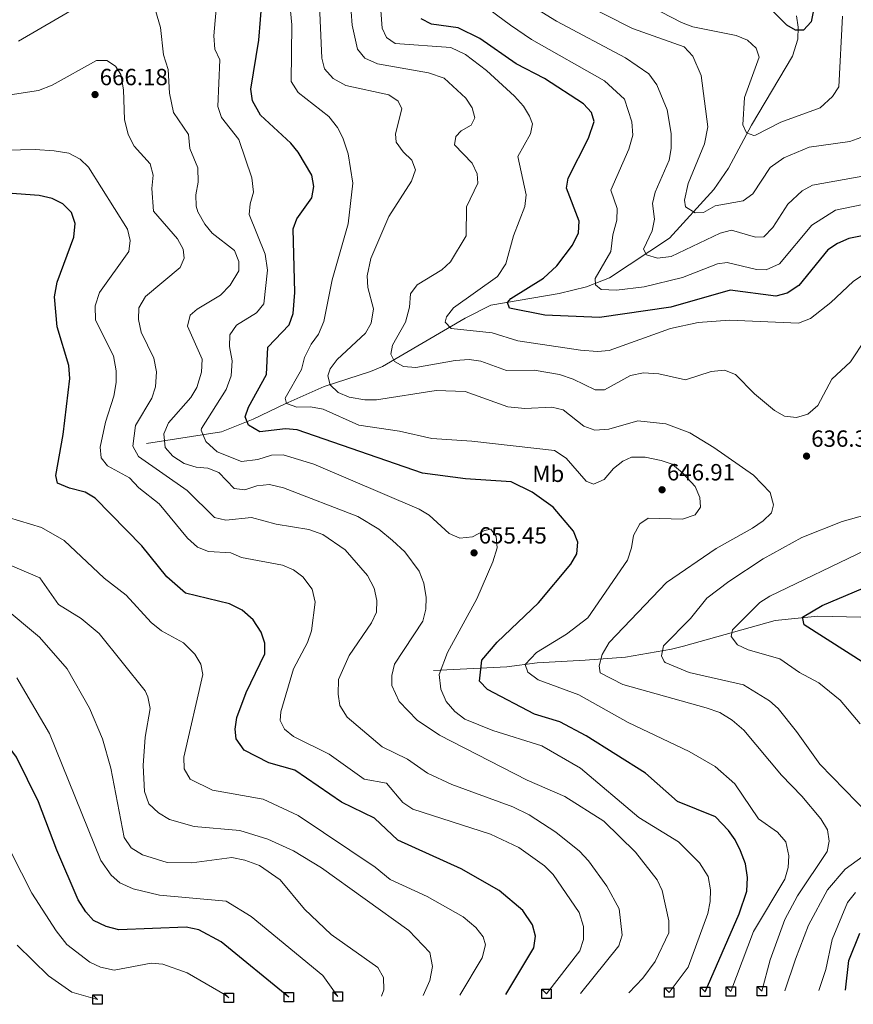
# Model space of a CAD drawing. Extents: x 588042 to 595002, y 650540 to 655256.
# Drawn here: x 588670 to 589027, y 652860 to 653281 of the extents above; entities that cross this region are included whole.
import ezdxf
from ezdxf.enums import TextEntityAlignment as Align

# ---------------------------------------------------------------- set-up
doc = ezdxf.new("R2010")
doc.units = 0
doc.header["$MEASUREMENT"] = 0
doc.linetypes.add('DGN Style 3', pattern=[110.081104, 78.62936, -31.451744])
for name, color, linetype in [('Nivel 11', 7, 'Continuous'), ('Nivel 37', 7, 'Continuous'), ('Nivel 4', 7, 'Continuous'), ('Nivel 41', 7, 'Continuous'), ('Nivel 5', 7, 'Continuous'), ('Nivel 62', 7, 'Continuous'), ('Nivel 7', 7, 'Continuous')]:
    doc.layers.add(name, color=color, linetype=linetype)
doc.styles.add('Style-arial', font='arial.shx', dxfattribs={"bigfont": 'arialbig.shx'})
doc.styles.add('Style-arialn', font='arialn.shx', dxfattribs={"bigfont": 'arialnbig.shx'})

# ---------------------------------------------------------------- blocks, each defined once
blk = doc.blocks.new('5PATER')
at = {"layer": 'Nivel 7', "linetype": 'Continuous', "lineweight": 0}
h = blk.add_hatch(color=53, dxfattribs=at)
edge = h.paths.add_edge_path()
edge.add_ellipse((0, 0), major_axis=(-1.1, -1.11), ratio=0.999422, start_angle=0, end_angle=360)

msp = doc.modelspace()

# ---------------------------------------------------------------- linework, layer by layer
at = {"layer": 'Nivel 11', "color": 142, "linetype": 'DGN Style 3', "lineweight": 13}
for points in [[(588724.6, 653099.64, 661.2), (588756.711, 653104.597, 651.872), (588770.362, 653110.005, 648.421), (588784, 653116.49, 643.559), (588800.68, 653123.96, 638.77), (588820.45, 653130.36, 635.32), (588825.57, 653132.59, 634.75), (588860.98, 653153.28, 626.7), (588871.997, 653158.751, 624.701), (588901.31, 653163.84, 622.289), (588912.96, 653166.66, 619.409), (588922.802, 653170.425, 617.32), (588948.5, 653187.52, 611.549), (588967.468, 653208.343, 607.397), (588973.783, 653217.418, 605.688), (588983.61, 653235.89, 603.69), (589001.039, 653265.309, 600.007), (589003.35, 653272.59, 599.09), (589003.58, 653277.75, 598.52), (589002.864, 653282.663, 598.04)], [(588847.45, 653002.38, 654.039), (588878.81, 653003.96, 645.419), (588891.9, 653005.69, 642.729), (588912.39, 653006.79, 639.859), (588929.645, 653008.119, 636.481), (588949.29, 653011.56, 633.719), (588954.44, 653012.77, 632.19), (588993.72, 653023.78, 625.859), (589011.92, 653025.63, 622.799), (589030.35, 653025.21, 620.88), (589057.795, 653022.052, 617.766), (589068.45, 653018.836, 616.293), (589080.59, 653013.95, 614.94), (589085.85, 653011.24, 614.359), (589095.51, 653004.5, 612.83), (589113.47, 652986.69, 609.76), (589122.712, 652980.516, 608.254), (589130.8, 652977.08, 606.309), (589136.69, 652975.37, 605.159), (589148.86, 652973.49, 604.01), (589159.045, 652975.163, 602.899), (589168.646, 652978.326, 602.054)]]:
    msp.add_polyline3d(points, dxfattribs=at)
at = {"layer": 'Nivel 4', "color": 30, "linetype": 'Continuous', "lineweight": 30, "flags": 128}
for points, elevation in [([(588963.675, 652864.819), (588978.3, 652898.21), (588981.603, 652907.991), (588981.857, 652913.781), (588981.017, 652919.706), (588978.78, 652925.22), (588976.59, 652929.88), (588973.687, 652933.941), (588968.1, 652939.75), (588951.92, 652946.4), (588938.151, 652958.533), (588912.78, 652974.45), (588901.5, 652980.38), (588890.75, 652983.76), (588870.625, 652994.251), (588867.097, 652997.824), (588868.12, 653006.79), (588874.77, 653014.491), (588892.387, 653031.363), (588906.24, 653047.96), (588908.744, 653052.287), (588909.27, 653057.4), (588907.395, 653062.032), (588898.74, 653072.27), (588889.67, 653078.74), (588880.664, 653083.185), (588861.18, 653084.5), (588842.787, 653086.897), (588789.16, 653105.4), (588784.17, 653105.795), (588773.187, 653104.622), (588768.29, 653107.48), (588766.89, 653110.94), (588768.25, 653115.1), (588775.995, 653129.051), (588776.57, 653140.8), (588785.634, 653150.367), (588787.359, 653155.295), (588788.08, 653164.18), (588787.36, 653191.49), (588789, 653195.69), (588795.36, 653204.8), (588796.27, 653209.6), (588795.362, 653214.491), (588789.54, 653224.26), (588786.415, 653228.171), (588773.461, 653240.189), (588770.07, 653246.24), (588769.263, 653251.202), (588772.768, 653272.238), (588774.208, 653290.071)], 650), ([(589010.357, 653286.555), (589009.11, 653280.01), (589005.74, 653276.54), (589002.42, 653276.46), (588998.74, 653278.59), (588990.96, 653286.34)], 600), ([(589035.79, 653189.48), (589025.15, 653187.26), (589020.35, 653185.23), (589016.17, 653182.447), (589003.8, 653167.19), (588998.82, 653163.97), (588993.94, 653162.69), (588974.36, 653165.23), (588948.985, 653157.995), (588918.505, 653153.488), (588895.158, 653154.451), (588880.06, 653157.46), (588879.17, 653160), (588880.53, 653161.63), (588894.565, 653170.29), (588900.2, 653175.61), (588906.889, 653184.42), (588909.464, 653189.814), (588909.8, 653194.71), (588904.37, 653208.91), (588905.1, 653213.15), (588913.812, 653230.278), (588916.25, 653237.35), (588915.05, 653241.24), (588911.63, 653244.929), (588894.916, 653255.784), (588882.85, 653262.13), (588867.3, 653272.89), (588857.965, 653277.492), (588846.58, 653279.12), (588842.144, 653281.362)], 625), ([(588878.374, 652863.74), (588890.41, 652883.67), (588891.122, 652888.625), (588889.885, 652893.59), (588885.63, 652899.64), (588875.57, 652908.25), (588859.31, 652917.45), (588832.209, 652929.855), (588822.28, 652939.23), (588808.086, 652946.067), (588788.058, 652959.792), (588776.97, 652962.96), (588766.39, 652968.35), (588763.08, 652973.23), (588762.62, 652977.32), (588763.295, 652982.262), (588767.26, 652993.053), (588775.34, 653009.59), (588775.22, 653014.13), (588773.657, 653018.863), (588770.28, 653024.067), (588765.562, 653028.191), (588760.221, 653031.012), (588741.28, 653035.48), (588733.352, 653042.552), (588722.715, 653055.826), (588702.68, 653076.17), (588698.429, 653078.807), (588691.75, 653080.41), (588686.51, 653082.67), (588685.9, 653085.88), (588688.98, 653103.38), (588691.82, 653127.41), (588691.45, 653132.96), (588686.44, 653149.46), (588685.32, 653162.39), (588686.38, 653168.63), (588693.6, 653187.86), (588694.06, 653193.77), (588692.55, 653198.4), (588688.84, 653202.18), (588684.344, 653204.385), (588678.741, 653205.761), (588665.09, 653206.74)], 675), ([(588785.547, 652862.565), (588756.668, 652886.27), (588747.081, 652891.373), (588741.58, 652892.48), (588712.83, 652891.37), (588707.33, 652892.77), (588702.03, 652895.39), (588698.666, 652899.092), (588695.45, 652904.21), (588686.219, 652925.475), (588678.374, 652946.236), (588669.03, 652965.25), (588648.69, 652992.76), (588639.516, 653000.467), (588632.54, 653004.68), (588627.73, 653006.061), (588621.911, 653006.473), (588615.22, 653005.71), (588609.16, 653004.03), (588604.162, 653004.136), (588599.33, 653006.95), (588595.968, 653010.684), (588578.995, 653043.647), (588571.195, 653063.883)], 700), ([(589042.337, 652998.8), (589006.08, 653022.03), (589005.33, 653025.19), (589013.73, 653030.17), (589041.526, 653041.914)], 625), ([(589023.82, 652865.581), (589025.19, 652878.24), (589029.868, 652889.968)], 625)]:
    msp.add_lwpolyline(points, dxfattribs=dict(at, elevation=elevation))
at = {"layer": 'Nivel 5', "color": 30, "linetype": 'Continuous', "lineweight": 0, "flags": 128}
for points, elevation in [([(588974.739, 652864.959), (588984.345, 652890.637), (588997.77, 652913.04), (588999.2, 652918.08), (588999.488, 652923.079), (588998.258, 652929.006), (588994.7, 652933.16), (588986.521, 652938.918), (588976.46, 652953.88), (588967.94, 652961.263), (588956.845, 652967.748), (588930.81, 652980.12), (588909.72, 652992), (588892.28, 652998.47), (588887.84, 653001.76), (588886.74, 653004.92), (588891.498, 653010.158), (588904.4, 653017.9), (588913.48, 653024.93), (588930.42, 653049.69), (588932.23, 653054.9), (588933.1, 653060.19), (588935.72, 653065.25), (588939.27, 653067.55), (588954.025, 653067.15), (588959.418, 653069.102), (588961.7, 653072.36), (588961.46, 653076.53), (588959.482, 653081.121), (588954.14, 653086.95), (588949.65, 653090.8), (588944.892, 653092.342), (588938.11, 653093.69), (588932.14, 653093.7), (588928.45, 653091.97), (588924.507, 653088.888), (588920.53, 653084.21), (588915.88, 653082.18), (588912.83, 653083.48), (588904.21, 653093.24), (588899.29, 653096.56), (588863.94, 653100.63), (588846.755, 653101.715), (588832.92, 653104.83), (588815.513, 653107.436), (588800.21, 653114.24), (588794.84, 653115.28), (588788.98, 653115.12), (588784.55, 653116.76), (588784.04, 653118.99), (588791.026, 653131.317), (588792.3, 653136.36), (588795.13, 653142.08), (588798.31, 653146.38), (588800.59, 653151.78), (588804.05, 653169.63), (588810.92, 653193.65), (588812.92, 653210.98), (588810.92, 653223.56), (588808.72, 653230.47), (588806.365, 653234.88), (588802.69, 653239.57), (588789.49, 653249.84), (588786.57, 653254.56), (588786.8, 653278.75), (588784.661, 653301.379)], 645), ([(588712.53, 653296.75), (588669.88, 653271.76)], 660), ([(588988.008, 652865.127), (588991.54, 652878.58), (588997.79, 652895.85), (589003.205, 652905.965), (589015.9, 652924.88), (589016.86, 652929.29), (589016.082, 652934.213), (589013.261, 652938.951), (589005.148, 652948.608), (588996.398, 652957.617), (588980.331, 652976.858), (588975.293, 652981.194), (588969.943, 652984.474), (588964.2, 652986.477), (588928.53, 652996.38), (588918.811, 653001.391), (588918.36, 653004.44), (588919.596, 653009.262), (588922.69, 653014.461), (588947.128, 653040.048), (588968.409, 653054.702), (588983.98, 653063.35), (588988.48, 653066.41), (588992.065, 653069.857), (588992.91, 653073.37), (588991.58, 653078.6), (588984.447, 653086.051), (588967.44, 653097.88), (588957.12, 653104.2), (588946.935, 653108.036), (588934.873, 653109.254), (588922.5, 653105.75), (588916.54, 653105.24), (588911.862, 653107.004), (588903.01, 653114.02), (588898.123, 653115.113), (588886.57, 653114.557), (588879.246, 653115.345), (588861.02, 653121.79), (588848.676, 653122.306), (588823.11, 653118.25), (588818.109, 653118.219), (588811.34, 653119.46), (588806.722, 653121.367), (588803.28, 653124.7), (588802.26, 653128.55), (588803.3, 653131.48), (588806.28, 653135.548), (588818.31, 653146.74), (588820.801, 653151.061), (588821.811, 653157.284), (588819.42, 653166.38), (588819.121, 653171.383), (588820.58, 653178.79), (588828.34, 653196.79), (588838.01, 653211.94), (588839.799, 653216.693), (588838.15, 653220.82), (588834.44, 653224.41), (588831.46, 653228.61), (588831.2, 653232.1), (588833.94, 653242.85), (588832.32, 653246.1), (588828.28, 653248.84), (588809.92, 653252.84), (588804.51, 653255.84), (588800.86, 653259.92), (588799.64, 653264.58), (588798.21, 653296.95)], 640), ([(588811.319, 653295.928), (588812.704, 653278.652), (588814.961, 653268.4), (588818.14, 653264.54), (588823.44, 653262.05), (588845.279, 653258.185), (588851.969, 653255.921), (588861.235, 653247.402), (588864.08, 653243.29), (588865.22, 653238.93), (588863.643, 653235.791), (588859.26, 653233.46), (588857.06, 653231.06), (588856.5, 653227.41), (588864.026, 653219.527), (588866.15, 653215), (588866.48, 653210.98), (588861.54, 653200.9), (588861.462, 653188.412), (588854.723, 653177.283), (588851.06, 653173.9), (588840.49, 653167.49), (588837.64, 653163.58), (588837.25, 653157.98), (588835.49, 653151.58), (588829.93, 653141.6), (588829.21, 653137.8), (588830.73, 653134.72), (588834.58, 653132.57), (588839.93, 653132.1), (588856.715, 653135.074), (588862.704, 653135.488), (588867.67, 653134.81), (588878.74, 653130.78), (588890.525, 653130.975), (588901.33, 653129.17), (588907.24, 653127.17), (588916.6, 653122.58), (588920.58, 653122.57), (588931.81, 653128.63), (588937.34, 653129.86), (588943.84, 653129.38), (588955.32, 653126.9), (588966.27, 653130.47), (588971.989, 653130.925), (588976.69, 653129.12), (588984.881, 653120.786), (588993.374, 653113.741), (588997.74, 653111.3), (589002.882, 653110.722), (589007.7, 653112.12), (589011.96, 653115.83), (589017.964, 653127.122), (589025.92, 653134.51), (589032.407, 653144.278)], 635), ([(589038.65, 653176.83), (589027.06, 653168.98), (589017.49, 653159.95), (589008.773, 653153.017), (589003.66, 653151.141), (588974.21, 653152.33), (588960.66, 653151.44), (588948.92, 653148.78), (588922.67, 653139.39), (588917.68, 653138.929), (588910.429, 653139.525), (588883.5, 653143.47), (588872.64, 653146.89), (588854.973, 653148.759), (588852.39, 653151.53), (588853.01, 653153.77), (588856.081, 653157.715), (588874.838, 653171.085), (588878.39, 653176.533), (588881.72, 653188.41), (588886.58, 653201.09), (588887.159, 653206.068), (588883.53, 653222.449), (588889.04, 653232.12), (588889.82, 653236.38), (588888.59, 653239.76), (588885.923, 653243.994), (588882.08, 653248.249), (588870.15, 653259.29), (588861.148, 653266.076), (588854.87, 653269.02), (588831.08, 653270.75), (588827.42, 653273.31), (588825.43, 653277.41), (588824.13, 653296.55)], 630), ([(588931.067, 652864.407), (588937, 652870.77), (588942.38, 652877.83), (588948.12, 652890.08), (588948.23, 652895.3), (588945.3, 652908.28), (588943.185, 652912.83), (588933.95, 652924.7), (588920.29, 652937.88), (588903.66, 652948.41), (588887.58, 652955.48), (588850.075, 652974.797), (588840.42, 652981.21), (588832.826, 652989.126), (588829.58, 652995.96), (588829.67, 653000.26), (588830.773, 653005.159), (588842.848, 653023.511), (588844.12, 653028.67), (588844.31, 653033.672), (588843.4, 653039.725), (588841.4, 653044.91), (588835.128, 653053.146), (588829.901, 653058.105), (588824.14, 653062.86), (588815.12, 653068.34), (588783.23, 653080.59), (588777.25, 653082.02), (588771.93, 653081.41), (588766.72, 653079.7), (588762.16, 653080.32), (588755.56, 653087.21), (588750.91, 653088.98), (588745.929, 653089.432), (588740.8, 653091.01), (588735.91, 653094.1), (588732.624, 653097.876), (588732.029, 653103.759), (588734.026, 653108.36), (588743.65, 653119.3), (588746.206, 653123.584), (588748.13, 653130.1), (588748.41, 653135.73), (588742.158, 653149.818), (588743.36, 653154.51), (588746.29, 653157.11), (588756.377, 653163.121), (588760.41, 653167.311), (588764.13, 653173.47), (588764.14, 653177.51), (588762.367, 653182.188), (588752.79, 653189.62), (588749.607, 653193.452), (588746.641, 653198.782), (588745.9, 653201.17), (588745.8, 653206), (588746.77, 653211.46), (588746.64, 653217.57), (588743.2, 653225.817), (588742.56, 653231.8), (588736.2, 653241.26), (588734.49, 653249.6), (588733.98, 653259.645), (588731.97, 653265.92), (588730.58, 653277.63), (588727.43, 653288.35)], 660), ([(588948.341, 652864.625), (588956.44, 652875.4), (588964.93, 652898.34), (588965.88, 652903.48), (588965.94, 652908.48), (588964.965, 652914.286), (588961.325, 652920.156), (588952.369, 652929.016), (588935.316, 652939.536), (588910.305, 652960.629), (588893.84, 652970.23), (588872.84, 652976.67), (588860.89, 652981.55), (588856.59, 652984.88), (588852.84, 652989.19), (588850.65, 652994.48), (588849.9, 653000.73), (588853.501, 653010.142), (588866.02, 653033.07), (588872.88, 653048.98), (588874.67, 653054.87), (588874.297, 653059.841), (588872.04, 653062.89), (588869.23, 653062.37), (588864.12, 653059.63), (588858.71, 653059), (588854.121, 653061.04), (588845.65, 653068.93), (588841.326, 653071.445), (588796.22, 653090.76), (588783.08, 653094.67), (588778.078, 653094.655), (588772.24, 653092.8), (588765.35, 653091.92), (588754.88, 653096.078), (588750.09, 653100.49), (588747.984, 653105.247), (588748.17, 653106.06), (588758.724, 653122.655), (588760.809, 653128.497), (588761.361, 653134.902), (588760.11, 653141.12), (588760.25, 653146.15), (588763.203, 653150.185), (588771.76, 653155.49), (588774.886, 653159.397), (588776.44, 653173.737), (588775.43, 653180.68), (588768.59, 653197.54), (588769.02, 653202.14), (588770.38, 653207.17), (588769.66, 653213.26), (588764.106, 653229.764), (588756.68, 653239.08), (588755.194, 653243.866), (588756.02, 653263.85), (588753.928, 653268.415), (588753.487, 653274.102), (588754.715, 653288.733)], 655), ([(589051.18, 653206.01), (589019.54, 653199.49), (589009.42, 653193), (588995.568, 653176.449), (588989.89, 653173.87), (588985.73, 653174.05), (588973.09, 653177.03), (588969.06, 653176.42), (588954.051, 653170.613), (588937.62, 653166.62), (588925.819, 653165.24), (588919.15, 653165.486), (588916.74, 653167.56), (588916.61, 653170.24), (588923.399, 653181.817), (588924.262, 653188.95), (588925.91, 653195.136), (588926.125, 653200.164), (588923.357, 653208.023), (588931.051, 653225.594), (588932.739, 653231.59), (588932.3, 653237.267), (588929.216, 653246.916), (588920.626, 653254.807), (588889.371, 653272.564), (588880.395, 653278.638), (588868.387, 653287.54)], 620), ([(589036.83, 653215.01), (589009.59, 653210.13), (589005.193, 653207.792), (588999.16, 653202.08), (588992.68, 653192.03), (588988.8, 653188.02), (588985.26, 653187.84), (588975, 653190.84), (588970.09, 653189.55), (588949.14, 653179.65), (588943.37, 653178.98), (588938.551, 653180.285), (588937.39, 653182.7), (588941.08, 653190.65), (588942.02, 653195.563), (588941.18, 653202.28), (588942.344, 653207.136), (588948.29, 653220.91), (588949.228, 653225.83), (588949.15, 653232.25), (588947.497, 653242.463), (588943.072, 653253.1), (588939.617, 653257.782), (588929.622, 653264.686), (588900.17, 653280.41), (588890.17, 653286.46)], 615), ([(589030.39, 653230.54), (589025.687, 653228.821), (589008.274, 653226.456), (588997.435, 653221.897), (588991.508, 653217.747), (588984.13, 653206.38), (588980.018, 653203.491), (588968.05, 653201.37), (588963.04, 653198.46), (588959.4, 653198.35), (588955.31, 653200.95), (588954.9, 653203.76), (588956.39, 653210.92), (588963.44, 653227.87), (588964.8, 653235.14), (588962.021, 653257.053), (588958.5, 653265.44), (588954.72, 653269.3), (588932.58, 653277.19), (588909.3, 653289.11)], 610), ([(589022.434, 653282.432), (589020.98, 653252.3), (589018.239, 653248.125), (589012.97, 653243.29), (588996.075, 653237.087), (588985.277, 653231.598), (588984.58, 653231.41), (588981.38, 653232.62), (588979.84, 653236.04), (588980.55, 653247.67), (588986.89, 653264.92), (588985.51, 653268.85), (588981.82, 653272.227), (588977.059, 653274.26), (588958.458, 653277.915), (588953.584, 653279.781), (588936.416, 653288.675)], 605), ([(588910.348, 652864.145), (588926.76, 652884.51), (588928.26, 652889.09), (588926.97, 652900.44), (588921.589, 652910.045), (588913.852, 652920.959), (588909.962, 652925.127), (588899.79, 652933.21), (588888.465, 652940.598), (588881.415, 652944.122), (588855.35, 652953.57), (588844.839, 652958.518), (588836.284, 652964.506), (588825.465, 652969.769), (588810.48, 652982.39), (588807.38, 652987.38), (588806.601, 652992.324), (588806.86, 652998.54), (588811.381, 653008.775), (588820.92, 653022.83), (588823.08, 653027.38), (588823.187, 653032.383), (588822.118, 653037.613), (588819.26, 653043.076), (588809.65, 653054.02), (588800.11, 653060.577), (588794.08, 653062.72), (588780.11, 653065.09), (588769.566, 653067.889), (588758.63, 653066.78), (588753.771, 653067.941), (588742.023, 653079.418), (588721.29, 653094.06), (588718.73, 653098.5), (588719.904, 653107.324), (588726.97, 653119.04), (588728.559, 653123.786), (588728.981, 653130.295), (588727.803, 653136.071), (588722.4, 653147.17), (588721.22, 653152.72), (588721.356, 653157.719), (588724.27, 653162.53), (588739.11, 653174.93), (588740.78, 653178.95), (588740.31, 653182.72), (588737.937, 653187.128), (588727.66, 653198.97), (588726.894, 653208.75), (588727.56, 653214.45), (588726.26, 653219.34), (588719.3, 653226.84), (588716.74, 653231.87), (588715.16, 653238.27), (588714.83, 653250.92), (588713.71, 653257.5), (588711.34, 653261.04), (588707.64, 653263.57), (588703.21, 653263.5), (588684.27, 653252.93), (588678.43, 653250.67), (588641.84, 653245.17)], 665), ([(588895.785, 652863.96), (588910.11, 652882.43), (588911.619, 652887.207), (588911.726, 652892.901), (588909.812, 652898.883), (588898.708, 652915.117), (588894.97, 652918.76), (588883.92, 652926.71), (588871.89, 652932.36), (588838.59, 652943.12), (588834.4, 652945.854), (588827.413, 652954.225), (588817.79, 652955.97), (588802.88, 652966.67), (588787.61, 652974.22), (588783.676, 652977.262), (588781.83, 652981.01), (588782.2, 652984.78), (588787.49, 653003.13), (588793.6, 653014.43), (588795.29, 653019.4), (588796.83, 653031.7), (588795.57, 653037.19), (588791.51, 653042.48), (588787.581, 653045.572), (588782.884, 653047.45), (588765.37, 653050.83), (588760.791, 653052.851), (588751.13, 653053.41), (588746.477, 653055.219), (588742.21, 653059.104), (588730.07, 653073.71), (588721.34, 653080.6), (588717.31, 653084.9), (588707.97, 653089.98), (588705.18, 653093.51), (588704.78, 653098.03), (588707.051, 653108.667), (588710.6, 653119.79), (588711.73, 653125.65), (588711.706, 653130.65), (588710.58, 653137.14), (588702.793, 653152.409), (588702.669, 653158.537), (588704.49, 653164.191), (588717.036, 653181.795), (588717.72, 653186.43), (588716.491, 653191.288), (588699.89, 653217.81), (588696.249, 653221.225), (588691.376, 653223.786), (588685.148, 653224.908), (588677, 653225.46), (588645.76, 653224.67)], 670), ([(588858.776, 652863.492), (588868.25, 652879.49), (588869.73, 652885.04), (588868.66, 652888.34), (588865.644, 652892.379), (588860.21, 652896.98), (588844.701, 652905.644), (588828.937, 652912.931), (588822.5, 652918.24), (588789.49, 652940.34), (588774.559, 652947.267), (588752.94, 652951.14), (588743.38, 652955.883), (588740.8, 652960.34), (588740.571, 652965.348), (588748.79, 653000.65), (588747.89, 653005.14), (588745.392, 653009.47), (588740.46, 653014.19), (588730.995, 653019.39), (588726.63, 653022.959), (588715.95, 653034.67), (588706.54, 653042), (588689.43, 653058.04), (588679.754, 653063.637), (588665.65, 653067.95)], 680), ([(589033.108, 653069.143), (589022.42, 653066.2), (589005.06, 653059.35), (588988.547, 653050.174), (588973.916, 653040.515), (588964.373, 653033.358), (588957.38, 653024.71), (588945.95, 653012.96), (588945.02, 653008.73), (588946.11, 653006.2), (588946.661, 653005.771), (588956.92, 653001.51), (588980.14, 652996.22), (588991.284, 652989.43), (588995, 652986.09), (589002.85, 652976.25), (589012.82, 652962.25), (589033.96, 652940.62)], 635), ([(589030.123, 652979.652), (589021.55, 652989.71), (589012.413, 652997.122), (589004.16, 653001.6), (588995.745, 653007.381), (588982.06, 653011.2), (588977.596, 653013.41), (588974.87, 653017), (588975.43, 653019.88), (588987.15, 653031.46), (588991.348, 653034.177), (589032.306, 653053.932)], 630), ([(588843.057, 652863.293), (588845.84, 652869.75), (588847.06, 652875.65), (588845.88, 652881.76), (588836.89, 652891.07), (588799.555, 652917.986), (588787.518, 652925.153), (588776.58, 652930.24), (588764.534, 652933.974), (588745.11, 652935.69), (588734.42, 652938.59), (588729.795, 652941.434), (588725.654, 652945.397), (588723.85, 652950.63), (588723.24, 652961.74), (588724.03, 652973.93), (588726.15, 652986.21), (588725.2, 652991.107), (588724.06, 652993.65), (588704.36, 653018.25), (588696.728, 653024.737), (588686.964, 653030.725), (588678.99, 653042.14), (588660.42, 653049.91)], 685), ([(588825.277, 652863.068), (588826.21, 652865.75), (588826.02, 652870.96), (588823.582, 652875.321), (588803.731, 652889.373), (588792.33, 652900.29), (588781.82, 652912.75), (588773.04, 652918.993), (588766.746, 652921.288), (588761.232, 652922.309), (588744.01, 652920.06), (588733.53, 652920.24), (588722.915, 652923.454), (588718.021, 652926.54), (588715.03, 652931), (588709.44, 652960.62), (588705.793, 652973.228), (588700.226, 652986.336), (588690.65, 653003.11), (588678.821, 653016.653), (588663.34, 653029.61)], 690), ([(588806.501, 652862.83), (588800.103, 652871.801), (588769.438, 652897.118), (588758.71, 652903.609), (588730.26, 652906.22), (588718.87, 652908.95), (588713.26, 652911.57), (588709.494, 652914.869), (588705.14, 652921.15), (588683.104, 652975.491), (588669.16, 652999.27)], 695), ([(588657.64, 652942.26), (588675.525, 652907.138), (588686.05, 652890.92), (588690.61, 652885.19), (588700.421, 652877.618), (588704.926, 652875.371), (588710.86, 652874.09), (588726.71, 652877.16), (588731.695, 652876.769), (588742.034, 652872.986), (588758.36, 652863.55), (588759.894, 652862.24)], 705), ([(589033.97, 652924.79), (589023.63, 652917.304), (589016.069, 652908.575), (589007.9, 652893.47), (589002.321, 652878.786), (588997.846, 652865.252)], 635), ([(589012.369, 652865.436), (589015.37, 652874.472), (589018.122, 652887.308), (589024.67, 652903.071), (589028.101, 652907.451)], 630), ([(588669.249, 652884.874), (588682.69, 652871.73), (588692.73, 652864.75), (588703.613, 652861.528)], 710)]:
    msp.add_lwpolyline(points, dxfattribs=dict(at, elevation=elevation))
at = {"layer": 'Nivel 62', "color": 131, "linetype": 'Continuous', "lineweight": 30, "flags": 128}
for points, elevation in [([(588759.894, 652862.24), (588757.894, 652864.24), (588761.894, 652864.24), (588761.894, 652860.24), (588757.894, 652860.24), (588757.894, 652864.24)], 705), ([(588785.547, 652862.565), (588783.547, 652864.565), (588787.547, 652864.565), (588787.547, 652860.565), (588783.547, 652860.565), (588783.547, 652864.565)], 700), ([(588806.501, 652862.83), (588804.501, 652864.83), (588808.501, 652864.83), (588808.501, 652860.83), (588804.501, 652860.83), (588804.501, 652864.83)], 695), ([(588895.785, 652863.96), (588893.785, 652865.96), (588897.785, 652865.96), (588897.785, 652861.96), (588893.785, 652861.96), (588893.785, 652865.96)], 670), ([(588948.341, 652864.625), (588946.341, 652866.625), (588950.341, 652866.625), (588950.341, 652862.625), (588946.341, 652862.625), (588946.341, 652866.625)], 655), ([(588963.675, 652864.819), (588961.675, 652866.819), (588965.675, 652866.819), (588965.675, 652862.819), (588961.675, 652862.819), (588961.675, 652866.819)], 650), ([(588974.739, 652864.959), (588972.739, 652866.959), (588976.739, 652866.959), (588976.739, 652862.959), (588972.739, 652862.959), (588972.739, 652866.959)], 645), ([(588988.008, 652865.127), (588986.008, 652867.127), (588990.008, 652867.127), (588990.008, 652863.127), (588986.008, 652863.127), (588986.008, 652867.127)], 640), ([(588703.613, 652861.528), (588701.613, 652863.528), (588705.613, 652863.528), (588705.613, 652859.528), (588701.613, 652859.528), (588701.613, 652863.528)], 710)]:
    msp.add_lwpolyline(points, dxfattribs=dict(at, elevation=elevation))

# ---------------------------------------------------------------- block references
at = {"layer": 'Nivel 7', "color": 53, "linetype": 'Continuous', "lineweight": 0}
for p in [(588702.62, 653248.94, 666.179), (589007.12, 653094.18, 636.359), (588945.28, 653079.78, 646.909), (588864.82, 653052.76, 655.45)]:
    msp.add_blockref('5PATER', p, dxfattribs=at)

# ---------------------------------------------------------------- texts
at = {"layer": 'Nivel 37', "color": 92, "linetype": 'Continuous', "lineweight": 0, "style": 'Style-arialn'}
msp.add_text('Mb', height=7.000002, dxfattribs=at).set_placement((588896.595862, 653086.622001, 647.418), align=Align.MIDDLE_CENTER)
at = {"layer": 'Nivel 41', "color": 7, "linetype": 'Continuous', "lineweight": 0, "style": 'Style-arial'}
for s, p in [('666.18', (588704.606, 653252.94, 666.179)), ('636.36', (589009.106, 653098.18, 636.359)), ('646.91', (588947.36, 653083.78, 646.909)), ('655.45', (588866.806, 653056.76, 655.45))]:
    msp.add_text(s, height=7.000002, dxfattribs=at).set_placement(p)

doc.saveas('drawing.dxf')
